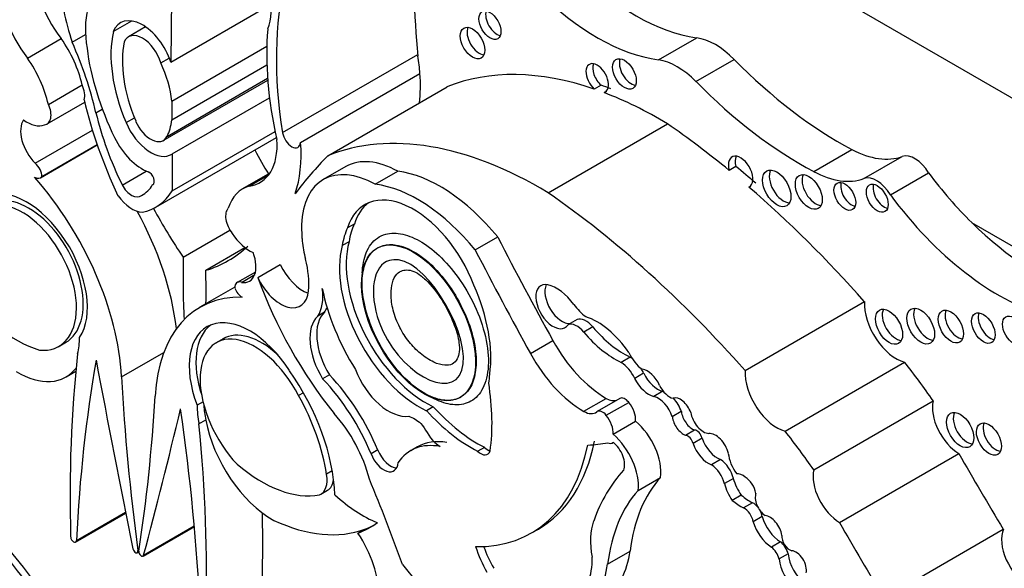
# Model space of a CAD drawing. Units: millimetres. Extents: x 0 to 744, y 0 to 1164.
# Drawn here: x 163 to 174, y 249 to 255 of the extents above; entities that cross this region are included whole.
import ezdxf
from ezdxf import colors
from ezdxf.entities.mleader import LeaderData, LeaderLine
from ezdxf.math import Vec2, Vec3

# ---------------------------------------------------------------- set-up
doc = ezdxf.new("R2010")
doc.units = ezdxf.units.MM
doc.layers.add('DV6_Défaut', color=7, linetype='Continuous')
doc.layers.add('Défaut', color=7, linetype='Continuous')

# ---------------------------------------------------------------- blocks, each defined once
blk = doc.blocks.new('_DOT')
at = {"color": 0}
blk.add_line((0, 0), (-1, 0), dxfattribs=at)
at = {"color": 0, "const_width": 0.333}
blk.add_lwpolyline([(-0.1665, 0, 1), (0.1665, 0, 1)], format="xyb", close=True, dxfattribs=at)
blk = doc.blocks.new('SE5')
at = {"layer": 'DV6_Défaut', "color": 7, "linetype": 'Continuous'}
for p, q in [((156.656, 264.565), (177.091, 252.766)), ((164.392, 256.583), (164.377, 254.913)), ((164.377, 254.913), (165.535, 255.581)), ((163.714, 255.266), (163.927, 255.389)), ((163.238, 255.143), (163.393, 255.233)), ((164.087, 255.32), (163.891, 255.206)), ((162.723, 254.96), (163.113, 255.185)), ((164.389, 254.465), (165.485, 255.098)), ((170.005, 254.941), (170.446, 255.195)), ((165.667, 254.101), (167.227, 255.001)), ((164.262, 254.904), (164.36, 254.961)), ((164.389, 254.249), (165.486, 254.883)), ((170.438, 254.691), (170.879, 254.945)), ((165.875, 253.988), (167.252, 254.783)), ((162.964, 254.427), (163.354, 254.651)), ((164.291, 254.012), (165.496, 254.707)), ((164.334, 254.058), (165.494, 254.728)), ((169.343, 254.648), (169.265, 254.603)), ((166.188, 253.834), (167.565, 254.629)), ((169.404, 254.577), (169.378, 254.562)), ((162.95, 254.201), (163.385, 254.452)), ((164.389, 254.465), (164.389, 254.249)), ((164.392, 253.855), (165.517, 254.504)), ((163.513, 254.33), (163.587, 254.373)), ((163.861, 254.217), (163.957, 254.272)), ((168.731, 253.408), (170.108, 254.203)), ((162.813, 253.749), (163.473, 254.13)), ((164.392, 253.429), (165.582, 254.116)), ((162.89, 253.594), (163.528, 253.963)), ((164.203, 253.241), (165.597, 254.046)), ((162.875, 253.581), (163.529, 253.959)), ((164.392, 253.855), (164.392, 253.429)), ((171.797, 253.652), (172.237, 253.906)), ((172.377, 253.572), (172.817, 253.826)), ((163.815, 253.497), (164.094, 253.658)), ((165.519, 253.633), (165.206, 253.452)), ((166.397, 253.71), (166.137, 253.56)), ((166.737, 253.506), (166.996, 253.656)), ((170.899, 253.71), (170.821, 253.665)), ((172.682, 253.384), (173.122, 253.638)), ((165.282, 253.483), (165.503, 253.611)), ((164.039, 253.376), (164.065, 253.391)), ((164.168, 253.501), (164.17, 253.502)), ((171.056, 253.477), (171.049, 253.473)), ((175.108, 252.205), (173.62, 253.063)), ((164.521, 252.665), (165.06, 252.977)), ((166.495, 253.047), (166.417, 253.002)), ((166.434, 252.843), (166.356, 252.798)), ((167.89, 252.748), (168.15, 252.898)), ((164.782, 252.514), (165.233, 252.775)), ((165.355, 252.494), (165.144, 252.373)), ((165.382, 252.431), (165.641, 252.581)), ((165.192, 252.375), (165.346, 252.464)), ((165.115, 252.32), (164.713, 252.088)), ((171.004, 251.358), (172.381, 252.153)), ((166.151, 252.031), (166.073, 251.986)), ((169.065, 251.946), (168.961, 251.886)), ((169.247, 251.861), (169.143, 251.801)), ((163.076, 251.631), (163.174, 251.688)), ((164.991, 251.729), (164.893, 251.673)), ((168.527, 251.554), (168.787, 251.704)), ((163.809, 251.287), (164.296, 251.568)), ((169.678, 251.512), (169.575, 251.452)), ((163.169, 251.284), (163.282, 251.349)), ((171.467, 250.658), (172.844, 251.454)), ((166.207, 251.307), (166.129, 251.263)), ((169.834, 251.327), (169.731, 251.268)), ((170.057, 251.119), (169.953, 251.059)), ((165.907, 251.103), (165.851, 251.071)), ((167.716, 251.048), (167.723, 251.052)), ((169.144, 250.888), (169.403, 251.037)), ((169.558, 251.035), (169.298, 250.885)), ((171.798, 250.213), (173.175, 251.008)), ((164.749, 250.999), (164.68, 250.959)), ((167.407, 250.94), (167.329, 250.895)), ((169.402, 250.842), (169.662, 250.991)), ((164.702, 250.743), (164.78, 250.788)), ((170.269, 250.884), (170.165, 250.824)), ((169.482, 250.623), (169.742, 250.773)), ((170.422, 250.671), (170.318, 250.611)), ((170.508, 250.578), (170.404, 250.518)), ((166.767, 250.442), (166.689, 250.397)), ((167.224, 250.479), (167.146, 250.434)), ((167.997, 250.472), (167.919, 250.428)), ((169.471, 250.522), (169.482, 250.529)), ((170.722, 250.332), (170.618, 250.272)), ((172.095, 249.606), (173.472, 250.401)), ((166.241, 250.2), (166.175, 250.162)), ((169.77, 249.976), (170.029, 250.126)), ((170.87, 250.113), (170.766, 250.054)), ((166.108, 249.932), (166.186, 249.977)), ((170.961, 249.921), (170.857, 249.861)), ((171.091, 249.834), (170.988, 249.774)), ((163.279, 249.381), (163.857, 249.715)), ((163.288, 249.4), (163.854, 249.727)), ((171.202, 249.675), (171.098, 249.615)), ((164.057, 249.219), (164.649, 249.561)), ((164.064, 249.23), (164.648, 249.567)), ((166.537, 249.483), (166.615, 249.528)), ((168.541, 249.486), (168.619, 249.53)), ((172.607, 248.735), (173.985, 249.53)), ((171.412, 249.383), (171.308, 249.323)), ((163.989, 249.258), (164.007, 249.269)), ((163.997, 249.283), (164.01, 249.29)), ((169.418, 249.127), (169.678, 249.277)), ((171.502, 249.246), (171.398, 249.186))]:
    blk.add_line(p, q, dxfattribs=at)
for centre, major_axis, ratio, start_param, end_param in [((175.502, 251.346), (-5.891, 10.204), 0.57735, 0.761483, 0.904028), ((163.468, 255.646), (0.479, -0.83), 0.57735, 3.852259, 4.945979), ((169.738, 257.745), (1.404, -2.431), 0.57735, 5.144009, 5.862088), ((163.078, 255.422), (-0.479, 0.83), 0.57735, 0.710667, 1.804386), ((165.199, 255.015), (-1.516, 2.626), 0.57735, 0.940351, 1.202616), ((164.253, 254.797), (-0.609, 1.055), 0.57735, 0.070077, 0.997667), ((169.172, 252.897), (-2.529, 4.38), 0.57735, 0.549645, 0.985266), ((164.923, 255.881), (0.434, -0.752), 0.57735, 0.419492, 1.037239), ((169.298, 257.49), (1.404, -2.431), 0.57735, 5.144009, 5.862088), ((168.138, 255.385), (-0.09, 0.156), 0.57735, 0.448341, 2.693252), ((164.051, 254.928), (0.254, -0.44), 0.57735, 1.215557, 3.573689), ((164.78, 254.37), (-0.773, 1.339), 0.57735, 0.561045, 1.35748), ((164.051, 254.928), (0.161, -0.278), 0.57735, 1.16714, 3.539249), ((168.217, 253.43), (-1.933, 3.347), 0.57735, 0.691744, 1.080224), ((167.937, 255.179), (-0.1, 0.173), 0.57735, 0.400705, 2.740887), ((162.723, 254.797), (0.466, -0.807), 0.57735, 1.077411, 1.72332), ((161.535, 254.772), (1.463, -2.533), 0.57735, 1.082709, 1.388526), ((164.78, 254.37), (-0.68, 1.177), 0.57735, 0.570639, 1.35748), ((170.662, 254.414), (-0.43, 0.744), 0.57735, 5.133486, 5.862088), ((164.969, 254.453), (-1.115, 1.932), 0.57735, 0.939443, 1.451349), ((165.885, 255.436), (0.971, -1.681), 0.57735, 0.871559, 0.990952), ((162.333, 254.572), (-0.466, 0.807), 0.57735, 4.219004, 4.864913), ((163.696, 254.757), (0.495, -0.857), 0.57735, 0.919673, 1.412434), ((169.299, 254.728), (-0.092, 0.16), 0.57735, 2.998249, 8.370126), ((169.377, 254.773), (-0.092, 0.16), 0.57735, 0.435972, 2.086941), ((169.69, 254.823), (-0.097, 0.167), 0.57735, 0.415132, 2.726461), ((170.222, 254.16), (-0.43, 0.744), 0.57735, 5.133486, 5.862088), ((172.091, 257.916), (2.406, -4.167), 0.57735, 5.133486, 5.54068), ((165.885, 255.436), (0.971, -1.681), 0.57735, 0.655351, 0.871559), ((170.025, 249.865), (-2.687, 4.654), 0.57735, 5.699294, 6.202031), ((163.229, 254.616), (0.11, -0.19), 0.57735, 0.499758, 1.426778), ((170.103, 249.91), (-2.687, 4.654), 0.57735, -0.614103, -0.583891), ((171.651, 257.662), (2.406, -4.167), 0.57735, 5.133486, 5.54068), ((170.025, 249.865), (-2.687, 4.654), 0.57735, -0.80728, -0.614103), ((162.84, 254.391), (-0.11, 0.19), 0.57735, 2.884002, 4.568371), ((165.786, 253.954), (-1.783, 3.088), 0.57735, 1.086807, 1.428188), ((165.287, 253.973), (-1.319, 2.285), 0.57735, 1.100288, 1.447792), ((162.898, 253.976), (-0.179, 0.311), 0.57735, 0.266374, 2.013327), ((162.717, 254.583), (0.221, -0.382), 0.57735, 5.37011, 6.197076), ((164.145, 254.264), (-0.239, 0.414), 0.57735, 1.35748, 3.172538), ((164.145, 254.264), (-0.146, 0.253), 0.57735, 1.35748, 3.505107), ((163.696, 254.757), (0.495, -0.857), 0.57735, 0.363515, 0.651123), ((169.429, 246.776), (-4.813, 8.336), 0.57735, -0.991433, -0.885383), ((165.771, 254.062), (-0.074, 0.129), 0.57735, 0.962795, 3.807278), ((168.648, 249.07), (-2.687, 4.654), 0.57735, 5.475905, 6.202031), ((164.047, 254.149), (0.286, -0.495), 0.57735, 4.592942, 5.671288), ((164.927, 254.354), (-0.479, 0.83), 0.57735, 2.908003, 4.001722), ((164.508, 254.641), (0.971, -1.681), 0.57735, 0.471666, 0.871559), ((167.214, 254.778), (-1.783, 3.088), 0.57735, 1.52172, 1.611264), ((172.195, 255.069), (0.697, -1.208), 0.57735, 5.54068, 6.180499), ((172.964, 253.533), (-0.164, 0.285), 0.57735, 4.748418, 6.180499), ((162.792, 253.65), (-0.069, 0.12), 0.57735, 3.929535, 5.284843), ((173.101, 244.077), (-6.03, 10.444), 0.57735, 0.15993, 0.239447), ((166.748, 252.501), (0.611, -1.058), 0.57735, 2.369784, 3.887643), ((167.008, 252.651), (0.611, -1.058), 0.57735, 2.369784, 3.141593), ((170.953, 253.648), (0.1, -0.173), 0.57735, -0.032532, 4.298481), ((171.031, 253.693), (0.1, -0.173), 0.57735, 3.542298, 4.298481), ((164.127, 253.575), (-0.0422, 0.0731), 0.57735, 3.120869, 5.671288), ((167.488, 251.908), (-0.962, 1.666), 0.57735, 4.989787, 5.868126), ((169.507, 246.821), (-4.813, 8.336), 0.57735, -1.025803, -0.991433), ((171.448, 253.503), (-0.116, 0.201), 0.57735, 0.343092, 2.798501), ((171.754, 254.814), (0.697, -1.208), 0.57735, 5.54068, 6.180499), ((174.37, 255.088), (1.595, -2.763), 0.57735, 4.911692, 5.159193), ((162.805, 253.701), (-0.07, 0.12), 0.57735, 2.349202, 3.38815), ((162.034, 252.182), (-1.258, 2.178), 0.57735, 3.9901, 5.049567), ((167.229, 251.758), (-0.962, 1.666), 0.57735, 4.989787, 5.868126), ((171.818, 253.462), (-0.11, 0.19), 0.57735, 0.362935, 2.778658), ((172.234, 253.411), (-0.089, 0.153), 0.57735, 0.455139, 2.686454), ((172.523, 253.279), (-0.164, 0.285), 0.57735, 4.748418, 6.180499), ((172.608, 253.39), (-0.089, 0.154), 0.57735, 0.453047, 2.688546), ((162.714, 252.491), (-0.496, 0.859), 0.57735, 3.413844, 6.204223), ((163.924, 253.55), (-0.104, 0.181), 0.57735, 1.526539, 3.249096), ((163.61, 254.15), (-0.442, 0.766), 0.57735, 3.112817, 3.459064), ((163.451, 254.542), (-0.751, 1.301), 0.57735, 2.952119, 3.443233), ((165.672, 252.645), (0.466, -0.807), 0.57735, 2.989069, 3.634978), ((167.18, 252.295), (0.563, -0.976), 0.57735, 1.294019, 3.632849), ((168.052, 245.981), (-4.813, 8.336), 0.57735, 5.049181, 5.397802), ((169.429, 246.776), (-4.813, 8.336), 0.57735, -1.234004, -1.025803), ((162.637, 252.433), (0.445, -0.798), 0.596818, -0.397064, 3.225536), ((162.715, 252.478), (0.445, -0.798), 0.596818, 0.007943, 3.225536), ((163.93, 253.548), (0.2, -0.346), 0.57735, 4.888201, 5.926994), ((167.258, 252.34), (0.563, -0.976), 0.57735, 3.210783, 3.632849), ((173.929, 254.833), (1.595, -2.763), 0.57735, 4.911692, 5.737163), ((162.683, 252.557), (1.258, -2.178), 0.57735, 0.932414, 1.530017), ((166.046, 254.103), (-1.783, 3.088), 0.57735, 1.521487, 1.706712), ((165.165, 253.049), (0.11, -0.19), 0.57735, 3.285611, 4.96998), ((174.37, 255.088), (1.595, -2.763), 0.57735, 5.159193, 5.737163), ((165.287, 253.099), (0.221, -0.382), 0.57735, 4.798498, 5.625464), ((167.194, 252.159), (-0.6, 1.04), 0.57735, 0.371109, 0.626187), ((167.272, 252.204), (-0.6, 1.04), 0.57735, 0.371109, 0.626187), ((166.748, 252.501), (-0.611, 1.058), 0.57735, 0.930441, 1.120639), ((167.324, 252.049), (0.652, -1.13), 0.57735, 3.660558, 5.587642), ((183.853, 259.215), (-14.562, 25.221), 0.57735, 1.488962, 1.535488), ((163.257, 255.713), (-1.783, 3.088), 0.57735, 3.005676, 3.277509), ((165.107, 252.7), (-0.179, 0.311), 0.57735, 2.699062, 4.446015), ((167.246, 252.004), (0.652, -1.13), 0.57735, 3.660558, 5.587642), ((183.594, 259.065), (-14.562, 25.221), 0.57735, 1.488962, 1.535488), ((171.724, 248.27), (-5.095, 8.825), 0.57735, 0.756877, 0.842838), ((165.275, 252.759), (0.492, -0.852), 0.57735, 0.682875, 1.120639), ((157.579, 256.436), (5.095, -8.825), 0.57735, 0.767636, 0.813919), ((165.903, 252.653), (-0.23, 0.399), 0.57735, 1.421664, 2.542447), ((165.213, 252.253), (0.069, -0.12), 0.57735, 2.569139, 3.924447), ((165.643, 252.503), (-0.23, 0.399), 0.57735, 1.421664, 3.824468), ((167.398, 252.486), (-1.61, 2.788), 0.57735, 1.267897, 1.834266), ((162.584, 253.125), (0.862, -1.493), 0.57735, 4.91437, 5.728938), ((165.199, 252.319), (0.07, -0.12), 0.57735, 4.465831, 5.504779), ((165.684, 252.466), (0.317, -0.548), 0.57735, 0.269767, 0.965672), ((167.348, 251.98), (-0.896, 1.552), 0.57735, 1.049572, 1.630964), ((166.966, 252.142), (0.781, -1.353), 0.57735, 0.632093, 1.389218), ((168.788, 252.095), (-0.14, 0.242), 0.57735, -0.479121, 3.431529), ((168.892, 252.155), (-0.14, 0.242), 0.57735, 0.381045, 2.851657), ((168.832, 251.909), (-0.242, 0.42), 0.57735, 4.886745, 5.804064), ((165.971, 249.909), (1.258, -2.178), 0.57735, 2.804414, 3.863882), ((172.75, 251.92), (-0.261, 0.452), 0.57735, 0.739087, 2.614158), ((166.506, 251.516), (0.315, -0.545), 0.57735, 3.278326, 4.762678), ((165.762, 252.511), (0.317, -0.548), 0.57735, 0.269767, 0.42117), ((169.201, 252.305), (0.212, -0.368), 0.57735, 4.886745, 5.385617), ((172.744, 251.908), (-0.111, 0.192), 0.57735, 0.359447, 2.782145), ((173.11, 251.915), (-0.113, 0.196), 0.57735, 0.351633, 2.78996), ((173.458, 251.91), (-0.103, 0.179), 0.57735, 0.385919, 2.755674), ((165.291, 251.004), (0.496, -0.859), 0.57735, 1.649759, 4.440138), ((166.428, 251.471), (0.315, -0.545), 0.57735, 3.278326, 4.762678), ((169.168, 251.753), (-0.109, 0.189), 0.57735, 4.960377, 6.225415), ((169.295, 251.202), (-0.44, 0.762), 0.57735, 4.860947, 5.705412), ((173.832, 251.892), (-0.096, 0.167), 0.57735, 0.416487, 2.725106), ((165.369, 251.049), (0.496, -0.859), 0.57735, 3.220201, 4.364784), ((165.446, 250.901), (0.462, -0.825), 0.558223, 2.095849, 3.154894), ((169.064, 251.693), (-0.109, 0.189), 0.57735, 4.960377, 6.225415), ((169.507, 252.395), (0.555, -0.962), 0.57735, 5.016633, 5.584293), ((169.611, 252.455), (0.555, -0.962), 0.57735, 5.016633, 5.584293), ((162.527, 252.216), (0.564, -0.977), 0.57735, 0.54762, 0.769945), ((165.368, 250.856), (0.462, -0.825), 0.558223, 1.519358, 5.141958), ((169.404, 252.011), (0.596, -1.033), 0.57735, 4.677081, 5.497332), ((175.477, 242.836), (-8.671, 15.018), 0.57735, 0.666002, 0.818749), ((178.834, 239.418), (-11.01, 19.07), 0.57735, 0.605627, 0.729402), ((236.626, 229.737), (-53.195, 92.137), 0.57735, 1.02328, 1.046216), ((169.144, 251.861), (0.596, -1.033), 0.57735, 4.677081, 5.497332), ((169.829, 251.592), (0.137, -0.238), 0.57735, 4.492742, 5.443977), ((169.671, 251.282), (-0.143, 0.248), 0.57735, -0.93442, -0.820059), ((162.605, 252.261), (-0.564, 0.977), 0.57735, 2.342438, 3.377407), ((164.99, 250.597), (-0.907, 1.571), 0.57735, 3.972562, 4.86706), ((166.891, 251.397), (-0.311, 0.538), 0.57735, 1.295424, 2.912088), ((169.568, 251.222), (-0.143, 0.248), 0.57735, 4.563798, 5.463127), ((169.671, 251.282), (-0.143, 0.248), 0.57735, 4.563798, 4.792077), ((169.879, 251.16), (0.118, -0.204), 0.57735, 1.368137, 2.723694), ((171.373, 251.125), (-0.261, 0.452), 0.57735, 0.739087, 2.614158), ((171.224, 249.168), (-2.281, 3.952), 0.57735, 4.848314, 4.971598), ((179.964, 243.139), (-11.446, 19.825), 0.57735, 0.848507, 0.950633), ((165.69, 250.257), (0.831, -1.44), 0.57735, 1.341042, 1.973216), ((165.768, 250.302), (0.831, -1.44), 0.57735, 1.341042, 1.973216), ((167.277, 251.829), (0.554, -0.959), 0.57735, 0.594917, 0.717589), ((169.895, 251.329), (-0.151, 0.261), 0.57735, 1.473644, 2.630916), ((169.999, 251.389), (-0.151, 0.261), 0.57735, 1.473644, 2.630916), ((166.158, 251.863), (1.362, -2.359), 0.57735, 0.635429, 0.985112), ((170.132, 251.224), (0.103, -0.179), 0.57735, 4.597845, 5.797598), ((170.106, 250.89), (-0.127, 0.221), 0.57735, -0.537264, -0.510677), ((148.041, 261.569), (11.446, -19.825), 0.57735, 0.620163, 0.722289), ((164.945, 250.596), (0.885, -1.534), 0.57735, 0.976837, 1.547208), ((169.403, 251.262), (-0.138, 0.238), 0.57735, 2.355739, 3.035686), ((169.619, 250.929), (0.061, -0.107), 0.57735, 1.842346, 3.141593), ((170.002, 250.83), (-0.127, 0.221), 0.57735, 4.365676, 5.772508), ((170.259, 250.871), (0.094, -0.163), 0.57735, 1.265501, 3.045124), ((170.106, 250.89), (-0.127, 0.221), 0.57735, 4.365676, 5.086479), ((173.473, 250.755), (-0.217, 0.375), 0.57735, 0.553606, 2.354998), ((91.379, 313.595), (53.195, -92.137), 0.57735, 0.524581, 0.547516), ((149.171, 256.545), (11.01, -19.07), 0.57735, 0.841394, 0.96517), ((165.478, 250.512), (-0.564, 0.977), 0.57735, 0.800851, 1.023176), ((165.555, 250.557), (-0.564, 0.977), 0.57735, 0.849606, 1.023176), ((167.844, 251.898), (0.875, -1.516), 0.57735, 5.068518, 5.558037), ((167.922, 251.943), (0.875, -1.516), 0.57735, 5.068518, 5.558037), ((169.36, 250.779), (0.061, -0.107), 0.57735, 1.842346, 3.22962), ((169.585, 250.878), (0.111, -0.193), 0.57735, 0.708673, 1.842346), ((165.555, 250.557), (0.564, -0.977), 0.57735, 4.164769, 5.511543), ((165.924, 250.236), (-0.558, 0.967), 0.57735, 4.262495, 5.053669), ((169.144, 251.112), (-0.138, 0.238), 0.57735, 2.355739, 3.22962), ((169.325, 250.728), (0.111, -0.193), 0.57735, 0.708673, 1.842346), ((170.295, 250.774), (-0.093, 0.161), 0.57735, 0.946964, 2.53251), ((170.399, 250.834), (-0.093, 0.161), 0.57735, 0.946964, 2.53251), ((170.524, 250.826), (0.106, -0.184), 0.57735, 4.141266, 5.927311), ((173.565, 250.717), (-0.111, 0.193), 0.57735, 0.357295, 2.784297), ((159.734, 245.133), (-4.041, 6.999), 0.57735, 4.701904, 5.2455), ((152.527, 256.086), (8.671, -15.018), 0.57735, 0.752047, 0.904794), ((169.66, 250.4), (0.264, -0.457), 0.57735, 0.642916, 2.135739), ((170.449, 250.59), (-0.0444, 0.0769), 0.57735, 4.249063, 5.936998), ((173.897, 250.613), (-0.102, 0.177), 0.57735, 0.390171, 2.751421), ((159.604, 245.058), (-4.013, 6.951), 0.57735, 4.70154, 5.249554), ((159.695, 245.11), (4.013, -6.951), 0.57735, 1.559948, 2.107962), ((167.844, 249.405), (0.62, -1.075), 0.57735, 2.681242, 3.141487), ((169.4, 250.25), (0.264, -0.457), 0.57735, 0.642916, 2.135739), ((170.345, 250.53), (-0.0444, 0.0769), 0.57735, 4.249063, 5.936998), ((170.685, 250.577), (-0.14, 0.242), 0.57735, 1.243479, 2.541912), ((170.665, 250.433), (0.109, -0.189), 0.57735, 1.094972, 2.885552), ((169.846, 248.372), (-2.281, 3.952), 0.57735, 4.848314, 4.971598), ((159.4, 244.929), (-4.068, 7.046), 0.57735, 4.701922, 5.242878), ((159.526, 245.013), (3.958, -6.856), 0.57735, 1.558788, 2.11627), ((166.912, 250.451), (-0.118, 0.204), 0.57735, 1.291066, 2.804385), ((167.766, 249.36), (0.62, -1.075), 0.57735, 2.681242, 3.417001), ((166.857, 252.403), (-1.684, 2.917), 0.57735, 2.806461, 3.722607), ((168.032, 250.576), (-0.08, 0.139), 0.57735, 2.040428, 2.630998), ((166.935, 252.448), (-1.684, 2.917), 0.57735, 3.141593, 3.722607), ((166.182, 258.269), (4.264, -7.385), 0.57735, -0.263136, -0.218272), ((169.418, 250.614), (-0.053, 0.0918), 0.57735, 2.388566, 3.335615), ((169.454, 250.363), (-0.114, 0.197), 0.57735, 3.551342, 5.32865), ((170.581, 250.517), (-0.14, 0.242), 0.57735, 1.243479, 2.541912), ((166.834, 250.406), (-0.118, 0.204), 0.57735, 1.291066, 3.857261), ((167.954, 250.532), (-0.08, 0.139), 0.57735, 2.040428, 3.630712), ((170.711, 250.145), (-0.118, 0.205), 0.57735, 4.242708, 5.43114), ((171.034, 250.308), (0.159, -0.275), 0.57735, 4.057018, 4.889119), ((183.442, 255.89), (-9.855, 17.069), 0.57735, 1.559045, 1.610315), ((165.421, 251.487), (0.862, -1.493), 0.57735, 5.266637, 6.081204), ((170.607, 250.085), (-0.118, 0.205), 0.57735, 4.242708, 5.43114), ((172.096, 249.96), (-0.217, 0.375), 0.57735, 0.553606, 2.354998), ((165.932, 250.237), (-0.176, 0.305), 0.57735, 3.057052, 4.153206), ((166.01, 250.282), (-0.176, 0.305), 0.57735, 3.141593, 3.785487), ((159.301, 248.954), (6.173, -10.692), 0.57735, 1.264045, 1.351397), ((171.784, 247.173), (-1.887, 3.268), 0.57735, 0.171197, 0.457769), ((171.759, 247.752), (-1.485, 2.572), 0.57735, 0.182661, 0.651625), ((171.112, 250.076), (-0.183, 0.317), 0.57735, 1.135094, 1.729467), ((170.977, 249.992), (-0.097, 0.168), 0.57735, 5.277834, 6.038659), ((170.999, 249.978), (0.096, -0.166), 0.57735, 1.041729, 2.299564), ((171.009, 250.016), (-0.183, 0.317), 0.57735, 1.135094, 1.729467), ((166.592, 251.008), (0.809, -1.401), 0.57735, 5.213376, 5.64516), ((171.5, 247.602), (-1.485, 2.572), 0.57735, 0.182661, 0.651625), ((171.065, 250.405), (0.341, -0.591), 0.57735, 5.280728, 5.553179), ((171.245, 249.823), (0.087, -0.151), 0.57735, 3.550045, 5.41747), ((170.961, 250.345), (0.341, -0.591), 0.57735, 5.280728, 5.553179), ((170.994, 249.646), (-0.076, 0.132), 0.57735, 4.167654, 5.553179), ((171.097, 249.706), (-0.076, 0.132), 0.57735, 4.93784, 5.553179), ((153.176, 256.461), (8.671, -15.018), 0.57735, 0.752047, 0.808927), ((171.097, 249.706), (-0.076, 0.132), 0.57735, 4.167654, 4.656488), ((171.42, 249.649), (-0.166, 0.287), 0.57735, 1.163242, 2.320171), ((171.292, 249.504), (0.1, -0.173), 0.57735, 0.990528, 2.764337), ((165.374, 251.983), (1.38, -2.389), 0.57735, 5.596723, 6.187415), ((165.296, 251.938), (-1.38, 2.389), 0.57735, 3.045823, 3.205119), ((165.374, 251.983), (-1.38, 2.389), 0.57735, 3.045823, 3.113357), ((169.871, 249.02), (-0.46, 0.797), 0.57735, 0.447703, 1.024775), ((171.316, 249.589), (-0.166, 0.287), 0.57735, 1.163242, 2.320171), ((182.065, 255.095), (-9.855, 17.069), 0.57735, 1.559045, 1.610315), ((174.277, 249.232), (-0.221, 0.383), 0.57735, 0.416798, 2.35852), ((163.255, 249.421), (-0.0233, 0.0404), 0.57735, 0.818749, 3.870995), ((166.138, 249.138), (0.452, -0.782), 0.57735, 0.767385, 1.680572), ((171.519, 249.393), (0.063, -0.109), 0.57735, 3.800583, 5.767178), ((163.969, 249.294), (-0.0206, 0.0357), 0.57735, 1.046216, 4.092226), ((168.535, 249.31), (-0.502, 0.869), 0.57735, 1.229417, 1.555918), ((168.613, 249.355), (-0.502, 0.869), 0.57735, 1.277235, 1.555918), ((171.285, 249.197), (-0.087, 0.151), 0.57735, 4.317393, 5.307088), ((171.389, 249.257), (-0.087, 0.151), 0.57735, 4.317393, 5.307088), ((164.036, 249.255), (-0.0206, 0.0357), 0.57735, 0.620163, 3.666173), ((168.624, 249.525), (-0.436, 0.754), 0.57735, 3.056066, 3.979152), ((168.404, 250.247), (0.912, -1.579), 0.57735, 0.365019, 0.627304), ((171.718, 249.142), (-0.153, 0.265), 0.57735, 0.869398, 2.251514), ((171.594, 249.127), (0.084, -0.145), 0.57735, 0.513896, 2.800474), ((167.858, 250.15), (-1.079, 1.868), 0.57735, 1.797604, 3.642125), ((168.145, 250.097), (0.912, -1.579), 0.57735, 0.365019, 0.627304), ((171.614, 249.082), (-0.153, 0.265), 0.57735, 0.869398, 2.251514)]:
    blk.add_ellipse(centre, major_axis=major_axis, ratio=ratio, start_param=start_param, end_param=end_param, dxfattribs=at)
for centre, major_axis, ratio in [((168.06, 255.34), (-0.09, 0.156), 0.57735), ((167.859, 255.134), (-0.1, 0.173), 0.57735), ((169.612, 254.778), (-0.097, 0.167), 0.57735), ((171.37, 253.458), (-0.116, 0.201), 0.57735), ((171.74, 253.417), (-0.11, 0.19), 0.57735), ((172.156, 253.366), (-0.089, 0.153), 0.57735), ((172.53, 253.345), (-0.089, 0.154), 0.57735), ((167.236, 251.908), (-0.475, 0.863), 0.527293), ((172.666, 251.863), (-0.111, 0.192), 0.57735), ((173.032, 251.87), (-0.113, 0.196), 0.57735), ((173.38, 251.865), (-0.103, 0.179), 0.57735), ((173.755, 251.847), (-0.096, 0.167), 0.57735), ((174.104, 251.819), (-0.091, 0.158), 0.57735), ((173.488, 250.672), (-0.111, 0.193), 0.57735), ((173.819, 250.568), (-0.102, 0.177), 0.57735)]:
    blk.add_ellipse(centre, major_axis=major_axis, ratio=ratio, dxfattribs=at)
blk.add_open_spline([(165.885, 253.039), (165.888, 252.945), (165.893, 252.851)], degree=2, dxfattribs=at)
for points, knots in [([(166.857, 252.93), (166.916, 252.946), (166.984, 252.946), (167.055, 252.93), (167.126, 252.914), (167.201, 252.882), (167.275, 252.837), (167.352, 252.79), (167.429, 252.729), (167.501, 252.658), (167.579, 252.581), (167.653, 252.491), (167.718, 252.395), (167.789, 252.292), (167.851, 252.179), (167.901, 252.066), (167.954, 251.946), (167.993, 251.823), (168.017, 251.705), (168.04, 251.588), (168.048, 251.474), (168.038, 251.373), (168.029, 251.279), (168.004, 251.194), (167.964, 251.128), (167.928, 251.067), (167.878, 251.021), (167.819, 250.993), (167.764, 250.968), (167.7, 250.958), (167.631, 250.965), (167.564, 250.972), (167.491, 250.995), (167.418, 251.032), (167.395, 251.044), (167.372, 251.057), (167.349, 251.071)], [0, 0, 0, 0, 0.080589, 0.080589, 0.080589, 0.161004, 0.161004, 0.161004, 0.244338, 0.244338, 0.244338, 0.334145, 0.334145, 0.334145, 0.431015, 0.431015, 0.431015, 0.532591, 0.532591, 0.532591, 0.633603, 0.633603, 0.633603, 0.728445, 0.728445, 0.728445, 0.815006, 0.815006, 0.815006, 0.895645, 0.895645, 0.895645, 0.974779, 0.974779, 0.974779, 1, 1, 1, 1]), ([(166.586, 252.484), (166.59, 252.571), (166.606, 252.65), (166.633, 252.717), (166.662, 252.788), (166.706, 252.846), (166.761, 252.884), (166.79, 252.905), (166.822, 252.92), (166.857, 252.93)], [0, 0, 0, 0, 0.380944, 0.380944, 0.380944, 0.786732, 0.786732, 0.786732, 1, 1, 1, 1]), ([(166.828, 252.799), (166.79, 252.788), (166.755, 252.77), (166.725, 252.745), (166.683, 252.71), (166.649, 252.66), (166.625, 252.601), (166.602, 252.542), (166.589, 252.471), (166.586, 252.395), (166.583, 252.313), (166.592, 252.222), (166.611, 252.13), (166.632, 252.029), (166.666, 251.924), (166.709, 251.823), (166.756, 251.715), (166.815, 251.607), (166.882, 251.509), (166.95, 251.41), (167.028, 251.318), (167.109, 251.242), (167.187, 251.17), (167.27, 251.111), (167.351, 251.071), (167.424, 251.036), (167.498, 251.015), (167.564, 251.014), (167.624, 251.012), (167.681, 251.026), (167.728, 251.055), (167.773, 251.082), (167.811, 251.123), (167.839, 251.175), (167.868, 251.227), (167.887, 251.292), (167.895, 251.363), (167.905, 251.439), (167.902, 251.524), (167.89, 251.612), (167.876, 251.708), (167.85, 251.81), (167.813, 251.91), (167.774, 252.017), (167.722, 252.125), (167.661, 252.226), (167.599, 252.33), (167.525, 252.428), (167.446, 252.513), (167.37, 252.594), (167.287, 252.664), (167.204, 252.715), (167.129, 252.761), (167.051, 252.793), (166.98, 252.805), (166.926, 252.814), (166.874, 252.812), (166.828, 252.799)], [0, 0, 0, 0, 0.03394, 0.03394, 0.03394, 0.082084, 0.082084, 0.082084, 0.130543, 0.130543, 0.130543, 0.182915, 0.182915, 0.182915, 0.239978, 0.239978, 0.239978, 0.300793, 0.300793, 0.300793, 0.362378, 0.362378, 0.362378, 0.420819, 0.420819, 0.420819, 0.473819, 0.473819, 0.473819, 0.522204, 0.522204, 0.522204, 0.568768, 0.568768, 0.568768, 0.61645, 0.61645, 0.61645, 0.667516, 0.667516, 0.667516, 0.723186, 0.723186, 0.723186, 0.783091, 0.783091, 0.783091, 0.844807, 0.844807, 0.844807, 0.904467, 0.904467, 0.904467, 0.959047, 0.959047, 0.959047, 1, 1, 1, 1]), ([(166.9, 252.627), (166.932, 252.636), (166.968, 252.638), (167.364, 252.584), (167.859, 251.731), (167.615, 250.993), (166.991, 251.343), (166.655, 252.264), (166.715, 252.576), (166.9, 252.627)], [0, 0, 0, 0, 0.039727, 0.039727, 0.407751, 0.407751, 0.775776, 0.775776, 1, 1, 1, 1]), ([(167.053, 252.511), (167.027, 252.504), (167.005, 252.49), (166.987, 252.47), (166.964, 252.445), (166.947, 252.41), (166.935, 252.371), (166.924, 252.331), (166.918, 252.286), (166.919, 252.237), (166.919, 252.18), (166.928, 252.117), (166.944, 252.053), (166.961, 251.988), (166.986, 251.92), (167.019, 251.855), (167.05, 251.797), (167.087, 251.74), (167.127, 251.69), (167.167, 251.64), (167.211, 251.595), (167.256, 251.557), (167.307, 251.514), (167.36, 251.479), (167.412, 251.455), (167.456, 251.434), (167.5, 251.421), (167.54, 251.419), (167.57, 251.417), (167.599, 251.421), (167.624, 251.433), (167.648, 251.445), (167.669, 251.465), (167.683, 251.492), (167.695, 251.515), (167.703, 251.544), (167.706, 251.575), (167.709, 251.607), (167.708, 251.643), (167.703, 251.68), (167.695, 251.741), (167.677, 251.806), (167.653, 251.87), (167.62, 251.961), (167.575, 252.053), (167.524, 252.139), (167.471, 252.226), (167.41, 252.31), (167.343, 252.379), (167.311, 252.412), (167.278, 252.442), (167.244, 252.465), (167.216, 252.485), (167.187, 252.5), (167.159, 252.509), (167.132, 252.517), (167.106, 252.519), (167.081, 252.517), (167.071, 252.516), (167.062, 252.514), (167.053, 252.511)], [0, 0, 0, 0, 0.038322, 0.038322, 0.038322, 0.088145, 0.088145, 0.088145, 0.138804, 0.138804, 0.138804, 0.199274, 0.199274, 0.199274, 0.261783, 0.261783, 0.261783, 0.318522, 0.318522, 0.318522, 0.374464, 0.374464, 0.374464, 0.438105, 0.438105, 0.438105, 0.491553, 0.491553, 0.491553, 0.531677, 0.531677, 0.531677, 0.572271, 0.572271, 0.572271, 0.607036, 0.607036, 0.607036, 0.642984, 0.642984, 0.642984, 0.703094, 0.703094, 0.703094, 0.789206, 0.789206, 0.789206, 0.877077, 0.877077, 0.877077, 0.918241, 0.918241, 0.918241, 0.952252, 0.952252, 0.952252, 0.986296, 0.986296, 0.986296, 1, 1, 1, 1]), ([(167.123, 250.832), (167.172, 250.811), (167.29, 250.76), (167.363, 250.566), (167.474, 250.49), (167.486, 250.482)], [0, 0, 0, 0, 0.354073, 0.844725, 1, 1, 1, 1])]:
    blk.add_open_spline(points, degree=3, knots=knots, dxfattribs=at)

msp = doc.modelspace()

# ---------------------------------------------------------------- block references
at = {"layer": 'Défaut'}
msp.add_blockref('SE5', (0, 0), dxfattribs=at)

# ---------------------------------------------------------------- leaders
at = {"layer": 'Défaut', "color": 7, "linetype": 'Continuous'}
ml = msp.add_multileader_mtext('Standard', dxfattribs=at)
ml.set_content('{\\pxsm0.9;\\fSolid Edge ISO|b1||i0||c0|p34;\\W1.;05/07/2016\\P}', color=256)
ml.set_leader_properties()
ml.set_arrow_properties(name='DOT')
ml.build(insert=Vec2(0, 0))
ml.multileader.update_dxf_attribs({"leader_type": 0, "dogleg_length": 0, "arrow_head_size": 12})
ctx = ml.context
ctx.base_point, ctx.char_height, ctx.arrow_head_size, ctx.landing_gap_size = Vec3(656.602, 1156.973), 12, 12, 4.2
notes = []
notes.append((ctx, [(0, (0, 0, 0), (0, 0), (1, 0), 1, [])]))
ctx.mtext.insert = Vec3(658.602, 1163.093)
for ctx, leaders in notes:
    for number, flags, end, landing, length, lines in leaders:
        leader = LeaderData()
        leader.index, (leader.has_last_leader_line, leader.has_dogleg_vector, leader.attachment_direction) = number, flags
        leader.last_leader_point, leader.dogleg_vector, leader.dogleg_length = Vec3(end), Vec3(landing), length
        for number, points, colour, breaks in lines:
            line = LeaderLine()
            line.index, line.vertices, line.color, line.breaks = number, Vec3.list(points), colors.encode_raw_color(colour), breaks
            leader.lines.append(line)
        ctx.leaders.append(leader)

doc.saveas('drawing.dxf')
